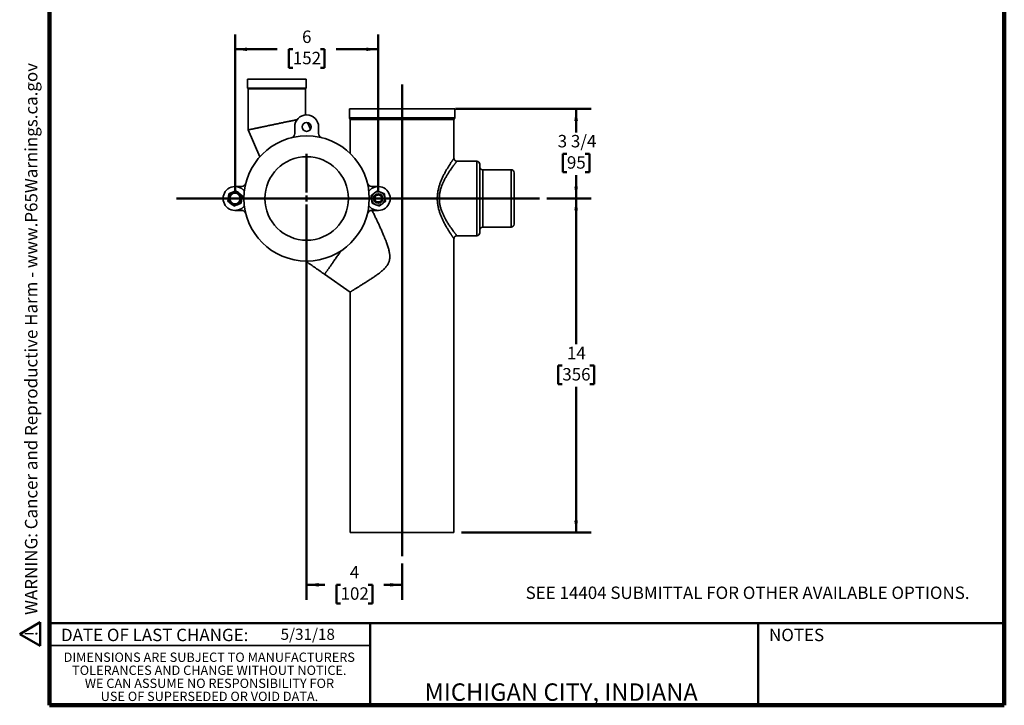
# Model space of a CAD drawing. Units: inches. Extents: x 0.1 to 8.4, y 0.1 to 10.9.
# Drawn here: x 0.1 to 8.4, y 0.1 to 5.8 of the extents above; entities that cross this region are included whole.
import ezdxf

# ---------------------------------------------------------------- set-up
doc = ezdxf.new("R2010")
doc.units = ezdxf.units.IN
doc.header["$MEASUREMENT"] = 0
doc.layers.add('WALL', color=7, linetype='Continuous', lineweight=50)
doc.styles.add('SLDTEXTSTYLE0', font='TXT', dxfattribs={"width": 0.605})
doc.dimstyles.new('SLDDIMSTYLE0', dxfattribs={"dimtxt": 0.101115, "dimasz": 0.1, "dimexe": 0, "dimexo": 0.0625, "dimgap": 0.025279, "dimtad": 0, "dimtih": 1, "dimtoh": 1, "dimdec": 6, "dimlfac": 5, "dimrnd": 1e-09, "dimzin": 12, "dimdsep": 46, "dimlunit": 5, "dimtxsty": 'SLDTEXTSTYLE0', "dimsah": 1, "dimcen": 0.09, "dimadec": 0, "dimazin": 3, "dimtfac": 1, "dimtdec": 3, "dimtofl": 0, "dimtmove": 0, "dimatfit": 3, "dimfxl": 0, "dimfrac": 2, "dimtolj": 1, "dimtzin": 12, "dimarcsym": 0})
doc.dimstyles.new('SLDDIMSTYLE1', dxfattribs={"dimtxt": 0.101115, "dimasz": 0.1, "dimexe": 0, "dimexo": 0.0625, "dimgap": 0.025279, "dimtad": 0, "dimtih": 1, "dimtoh": 1, "dimlfac": 5, "dimrnd": 1e-09, "dimzin": 12, "dimdsep": 46, "dimlunit": 5, "dimtxsty": 'SLDTEXTSTYLE0', "dimsah": 1, "dimcen": 0.09, "dimadec": 0, "dimazin": 3, "dimtfac": 1, "dimtdec": 3, "dimtofl": 0, "dimtmove": 0, "dimatfit": 3, "dimfxl": 0, "dimfrac": 2, "dimtolj": 1, "dimtzin": 12, "dimarcsym": 0})

# ---------------------------------------------------------------- blocks, each defined once
blk = doc.blocks.new('SW_NOTE_2')
at = {"color": 0, "linetype": 'Continuous', "lineweight": 0, "char_height": 0.078125, "attachment_point": 2, "style": 'SLDTEXTSTYLE0'}
for s, insert in [('DIMENSIONS ARE SUBJECT TO MANUFACTURERS', (1.2866, 0.1007)), ('TOLERANCES AND CHANGE WITHOUT NOTICE.', (1.287, -0.0087)), ('WE CAN ASSUME NO RESPONSIBILITY FOR', (1.2882, -0.118)), ('USE OF SUPERSEDED OR VOID DATA.', (1.2882, -0.2274))]:
    blk.add_mtext(s, dxfattribs=dict(at, insert=insert))
blk = doc.blocks.new('SW_NOTE_0')
at = {"layer": 'WALL', "color": 0}
for p, q in [((-0.12, 0.009), (0.029, 0.267)), ((0.029, 0.267), (0.178, 0.009)), ((0.178, 0.009), (-0.12, 0.009))]:
    blk.add_line(p, q, dxfattribs=at)
at = {"layer": 'WALL', "color": 0, "insert": (0.034, 0.201), "char_height": 0.156, "attachment_point": 2, "style": 'SLDTEXTSTYLE0'}
blk.add_mtext('!', dxfattribs=at)
blk = doc.blocks.new('prop 65')
at = {"layer": 'WALL', "color": 7}
blk.add_blockref('SW_NOTE_0', (0.127, -0.021), dxfattribs=at)
at = {"layer": 'WALL', "insert": (0.396, 0.18), "char_height": 0.15625, "attachment_point": 1, "style": 'SLDTEXTSTYLE0'}
blk.add_mtext('WARNING: Cancer and Reproductive Harm - www.P65Warnings.ca.gov', dxfattribs=at)
blk = doc.blocks.new('_D_4')
at = {"layer": 'WALL'}
for p, q in [((3.7998, 5.059), (4.9357, 5.059)), ((4.8107, 5.059), (4.8107, 4.8624)), ((4.7336, 4.684), (4.6988, 4.684)), ((4.6988, 4.684), (4.6988, 4.5287)), ((4.8879, 4.684), (4.9226, 4.684)), ((4.9226, 4.684), (4.9226, 4.5287)), ((4.6988, 4.5287), (4.7336, 4.5287)), ((4.8107, 4.309), (4.8107, 4.5056)), ((4.9226, 4.5287), (4.8879, 4.5287)), ((4.5652, 4.309), (4.9357, 4.309))]:
    blk.add_line(p, q, dxfattribs=at)
for points in [[(4.8107, 5.059), (4.7957, 4.959), (4.8257, 4.959)], [(4.8107, 4.309), (4.8257, 4.409), (4.7957, 4.409)]]:
    blk.add_solid(points, dxfattribs=at)
at = {"layer": 'WALL', "char_height": 0.10417, "attachment_point": 1, "style": 'SLDTEXTSTYLE0'}
for s, insert in [('3 3/4', (4.6564, 4.8414)), ('95', (4.7336, 4.663))]:
    blk.add_mtext(s, dxfattribs=dict(at, insert=insert))
blk = doc.blocks.new('_D_5')
at = {"layer": 'WALL'}
for p, q in [((4.5652, 4.309), (4.9357, 4.309)), ((4.8107, 4.309), (4.8107, 3.0874)), ((4.695, 2.909), (4.6603, 2.909)), ((4.6603, 2.909), (4.6603, 2.7537)), ((4.9265, 2.909), (4.9612, 2.909)), ((4.9612, 2.909), (4.9612, 2.7537)), ((4.6603, 2.7537), (4.695, 2.7537)), ((4.8107, 1.509), (4.8107, 2.7306)), ((4.9612, 2.7537), (4.9265, 2.7537)), ((3.8498, 1.509), (4.9357, 1.509))]:
    blk.add_line(p, q, dxfattribs=at)
for points in [[(4.8107, 4.309), (4.7957, 4.209), (4.8257, 4.209)], [(4.8107, 1.509), (4.8257, 1.609), (4.7957, 1.609)]]:
    blk.add_solid(points, dxfattribs=at)
at = {"layer": 'WALL', "char_height": 0.10417, "attachment_point": 1, "style": 'SLDTEXTSTYLE0'}
for s, insert in [('14', (4.7336, 3.0664)), ('356', (4.695, 2.888))]:
    blk.add_mtext(s, dxfattribs=dict(at, insert=insert))
blk = doc.blocks.new('_D_6')
at = {"layer": 'WALL'}
for p, q in [((2.553, 4.2465), (2.553, 0.9465)), ((3.353, 1.2495), (3.353, 0.9465)), ((2.553, 1.0715), (2.7061, 1.0715)), ((2.8372, 1.0715), (2.8025, 1.0715)), ((2.8025, 1.0715), (2.8025, 0.9162)), ((3.0687, 1.0715), (3.1034, 1.0715)), ((3.1034, 1.0715), (3.1034, 0.9162)), ((3.353, 1.0715), (3.1999, 1.0715)), ((2.8025, 0.9162), (2.8372, 0.9162)), ((3.1034, 0.9162), (3.0687, 0.9162))]:
    blk.add_line(p, q, dxfattribs=at)
for points in [[(2.553, 1.0715), (2.653, 1.0565), (2.653, 1.0865)], [(3.353, 1.0715), (3.253, 1.0865), (3.253, 1.0565)]]:
    blk.add_solid(points, dxfattribs=at)
at = {"layer": 'WALL', "attachment_point": 1, "style": 'SLDTEXTSTYLE0'}
for s, insert, char_height in [('4', (2.9144, 1.2289), 0.1042), ('102', (2.8372, 1.0505), 0.10417)]:
    blk.add_mtext(s, dxfattribs=dict(at, insert=insert, char_height=char_height))
blk = doc.blocks.new('_D_7')
at = {"layer": 'WALL'}
for p, q in [((1.953, 4.3715), (1.953, 5.684)), ((3.153, 4.3715), (3.153, 5.684)), ((1.953, 5.559), (2.3061, 5.559)), ((2.4372, 5.559), (2.4025, 5.559)), ((2.4025, 5.559), (2.4025, 5.4037)), ((2.6687, 5.559), (2.7034, 5.559)), ((2.7034, 5.559), (2.7034, 5.4037)), ((3.153, 5.559), (2.7999, 5.559)), ((2.4025, 5.4037), (2.4372, 5.4037)), ((2.7034, 5.4037), (2.6687, 5.4037))]:
    blk.add_line(p, q, dxfattribs=at)
for points in [[(1.953, 5.559), (2.053, 5.544), (2.053, 5.574)], [(3.153, 5.559), (3.053, 5.574), (3.053, 5.544)]]:
    blk.add_solid(points, dxfattribs=at)
at = {"layer": 'WALL', "attachment_point": 1, "style": 'SLDTEXTSTYLE0'}
for s, insert, char_height in [('6', (2.5144, 5.7164), 0.1042), ('152', (2.4372, 5.538), 0.10417)]:
    blk.add_mtext(s, dxfattribs=dict(at, insert=insert, char_height=char_height))
blk = doc.blocks.new('SW_CENTERMARKSYMBOL_2')
at = {"layer": 'WALL', "color": 0}
for p, q in [((0, 0.05), (0, 0.375)), ((-0.05, 0), (-0.375, 0)), ((0, 0), (-0.025, 0)), ((0, 0), (0, 0.025)), ((0, 0), (0, -0.025)), ((0, 0), (0.025, 0)), ((0.05, 0), (0.375, 0)), ((0, -0.05), (0, -0.375))]:
    blk.add_line(p, q, dxfattribs=at)

msp = doc.modelspace()

# ---------------------------------------------------------------- linework, layer by layer
at = {"color": 7, "linetype": 'Continuous', "lineweight": 100}
for p, q in [((0.3984375, 0.0625), (0.3984375, 10.9375)), ((8.3984375, 0.0625), (8.3984375, 10.9375)), ((8.3984375, 0.0625), (0.3984375, 0.0625))]:
    msp.add_line(p, q, dxfattribs=at)
at = {"color": 7, "linetype": 'Continuous', "lineweight": 35}
for p, q in [((2.056093, 5.30899241), (2.056093, 5.2339924)), ((2.54984303, 5.30899241), (2.056093, 5.30899241)), ((2.54984303, 5.2339924), (2.54984303, 5.30899241)), ((2.056093, 5.2339924), (2.06234304, 5.22774236)), ((2.54984303, 5.2339924), (2.056093, 5.2339924)), ((2.06234304, 5.22774236), (2.06234304, 4.88339553)), ((2.06234304, 5.22774236), (2.30296805, 5.22774236)), ((2.30296805, 5.22774236), (2.54359305, 5.22774236)), ((2.54359305, 5.22774236), (2.54984303, 5.2339924)), ((2.54359305, 5.00855191), (2.54359305, 5.22774236)), ((2.91234305, 5.05899246), (2.91234305, 4.98399245)), ((3.79359303, 5.05899246), (2.91234305, 5.05899246)), ((3.79359303, 4.98399245), (3.79359303, 5.05899246)), ((2.91234305, 4.98399245), (2.91859304, 4.97149237)), ((3.79359303, 4.98399245), (2.91234305, 4.98399245)), ((2.91859304, 4.97149237), (2.91859304, 4.68574606)), ((3.78734305, 4.97149237), (2.91859304, 4.97149237)), ((3.78734305, 4.97149237), (3.79359303, 4.98399245)), ((3.78734305, 4.6464727), (3.78734305, 4.97149237)), ((2.06234304, 4.88339553), (2.16125448, 4.65859662)), ((2.45296806, 4.90899244), (2.45296806, 4.85442791)), ((2.58525101, 4.88991215), (2.56071126, 4.94568426)), ((2.65296805, 4.85442791), (2.65296805, 4.90899244)), ((3.97796804, 4.62149249), (3.81233644, 4.62149249)), ((4.00296802, 4.59649233), (4.00296802, 4.02149242)), ((4.26546805, 4.54961727), (4.02796806, 4.54961727)), ((4.29046803, 4.52461734), (4.29046803, 4.09336741)), ((2.00753246, 4.40899231), (1.95296805, 4.40899231)), ((3.15296805, 4.40899231), (3.09840365, 4.40899231)), ((3.18074016, 4.33408875), (3.18222884, 4.3322816)), ((1.95296805, 4.20899244), (2.00753246, 4.20899244)), ((3.09840365, 4.20899244), (3.15296805, 4.20899244)), ((4.02796806, 4.06836749), (4.26546805, 4.06836749)), ((3.78734305, 1.50899238), (3.78734305, 3.97155922)), ((3.81229657, 3.99649226), (3.97796804, 3.99649226)), ((2.70315739, 3.67355477), (2.91859304, 3.52270503)), ((2.91859304, 3.52296528), (2.91859304, 1.50899238)), ((3.78734305, 1.50899238), (2.91859304, 1.50899238)), ((0.3984375, 0.5625), (3.0859375, 0.5625))]:
    msp.add_line(p, q, dxfattribs=at)
at = {"color": 8, "linetype": 'Continuous', "lineweight": 35}
for p, q in [((3.97796804, 3.99649226), (3.97796804, 4.62149249)), ((4.02796806, 4.54961727), (4.02796806, 4.06836749)), ((4.26546805, 4.06836749), (4.26546805, 4.54961727))]:
    msp.add_line(p, q, dxfattribs=at)
at = {"color": 7, "linetype": 'Continuous', "lineweight": 50}
for p, q in [((0.3984375, 0.75), (8.3984375, 0.75)), ((3.0859375, 0.75), (3.0859375, 0.0625)), ((6.3359375, 0.0625), (6.3359375, 0.75))]:
    msp.add_line(p, q, dxfattribs=at)
at = {"color": 7, "linetype": 'Continuous', "lineweight": 35, "flags": 128}
for points in [[(2.06234304, 4.88339553), (2.06242282, 4.88341219), (2.06275628, 4.88348236), (2.06334916, 4.88360697), (2.06420087, 4.88378625), (2.06531048, 4.8840195), (2.06667681, 4.88430673), (2.06829834, 4.8846477), (2.07017342, 4.88504194), (2.07229995, 4.88548921), (2.07467557, 4.88598857), (2.07729782, 4.88654003), (2.08016377, 4.88714265), (2.08327037, 4.88779595), (2.08661433, 4.88849901), (2.0901919, 4.88925134), (2.09399944, 4.89005201), (2.09803261, 4.89090009), (2.10228707, 4.89179463), (2.10675836, 4.89273492), (2.11144166, 4.89371957), (2.11633171, 4.89474787), (2.12142344, 4.89581841), (2.12671113, 4.89693025), (2.13218936, 4.89808221), (2.13785203, 4.8992729), (2.14369294, 4.90050113), (2.14970597, 4.9017655), (2.15588455, 4.90306483), (2.162222, 4.90439725), (2.1687114, 4.90576182), (2.17534582, 4.9071569), (2.18211822, 4.90858084), (2.1890211, 4.91003247), (2.19604693, 4.91150968), (2.20318835, 4.91301153), (2.21043758, 4.91453567), (2.21778667, 4.91608117), (2.22522787, 4.91764568), (2.23275295, 4.91922802), (2.24035395, 4.92082631), (2.24802254, 4.92243892), (2.25575049, 4.92406374), (2.26352937, 4.92569958), (2.27135095, 4.9273441), (2.27920668, 4.9289959), (2.28708798, 4.93065333), (2.29498654, 4.93231405), (2.30289366, 4.93397665), (2.31080078, 4.93563947), (2.31869957, 4.93730019), (2.32658134, 4.93895762), (2.33443754, 4.94060966), (2.34225983, 4.94225442), (2.35003964, 4.94389026), (2.35776865, 4.94551554), (2.36543841, 4.94712815), (2.37304076, 4.94872668), (2.38056737, 4.95030949), (2.38801015, 4.95187446), (2.39536111, 4.9534202), (2.40261223, 4.95494481), (2.40975575, 4.95644689), (2.41678394, 4.95792481), (2.42368916, 4.95937667), (2.43046402, 4.96080132), (2.43710114, 4.96219686), (2.44359341, 4.96356214), (2.44993374, 4.96489526), (2.45611538, 4.96619507), (2.46213151, 4.96746014), (2.46797582, 4.96868908), (2.47364184, 4.96988046)], [(2.54543722, 3.78399162), (2.55424351, 3.77782535), (2.56313475, 3.77159972), (2.57210584, 3.765318), (2.58115172, 3.75898395), (2.59026719, 3.75260132), (2.59944701, 3.74617341), (2.60868602, 3.73970419), (2.61797889, 3.73319743), (2.62732039, 3.72665641), (2.63670507, 3.72008511), (2.64612771, 3.7134873), (2.65558291, 3.70686672), (2.66506521, 3.70022714), (2.67456921, 3.69357231), (2.68408953, 3.68690621), (2.69362076, 3.68023237), (2.70315739, 3.67355477)]]:
    msp.add_lwpolyline(points, dxfattribs=at)
at = {"color": 8, "linetype": 'Continuous', "lineweight": 35, "flags": 128}
msp.add_lwpolyline([(2.70315739, 3.67355477), (2.70317516, 3.67358011), (2.70332599, 3.67379553), (2.70363064, 3.6742306), (2.70408888, 3.67488508), (2.70470054, 3.6757585), (2.70546513, 3.67685039), (2.70638226, 3.67816028), (2.70745127, 3.67968701), (2.70867158, 3.68142986), (2.71004243, 3.68338766), (2.71156293, 3.685559), (2.71323215, 3.68794295), (2.7150491, 3.69053787), (2.71701259, 3.6933421), (2.71912152, 3.69635378), (2.72137441, 3.69957126), (2.72377003, 3.70299266), (2.72630681, 3.7066154), (2.72898327, 3.71043784), (2.73179765, 3.71445717), (2.73474826, 3.71867103), (2.73783333, 3.72307708), (2.74105086, 3.72767203), (2.74439887, 3.73245354), (2.74787536, 3.73741856), (2.75147816, 3.74256381), (2.75520503, 3.74788645), (2.75905364, 3.75338275), (2.76302169, 3.75904965), (2.76710666, 3.76488363), (2.77130603, 3.77088094), (2.77561722, 3.77703805), (2.78003758, 3.78335098), (2.78456437, 3.78981597), (2.78919481, 3.7964288), (2.79392599, 3.80318572), (2.79875502, 3.81008226), (2.80367892, 3.81711443), (2.80869468, 3.82427755), (2.81379909, 3.83156739), (2.81898916, 3.83897948), (2.82426153, 3.84650938), (2.82961298, 3.85415191), (2.83504029, 3.86190286), (2.84053999, 3.8697573)], dxfattribs=at)
at = {"color": 7, "linetype": 'Continuous', "lineweight": 35}
for centre, radius in [((2.55296804, 4.90899238), 0.0375), ((2.55296804, 4.30899238), 0.525), ((2.55296804, 4.30899238), 0.35), ((1.95296804, 4.30899238), 0.05625), ((1.95296804, 4.30899238), 0.0475), ((1.95296804, 4.30899238), 0.0445), ((3.15296804, 4.30899238), 0.0395)]:
    msp.add_circle(centre, radius, dxfattribs=at)
for centre, radius, start, end in [((2.55296804, 4.90899238), 0.1, 0, 180), ((2.41546804, 4.85442799), 0.0375, 284.149004509, 360), ((2.69046804, 4.85442799), 0.0375, 180, 255.850995491), ((3.97796804, 4.59649238), 0.025, 0, 90), ((4.02796804, 4.57461738), 0.025, 180, 270), ((4.26546804, 4.52461738), 0.025, 0, 90), ((1.95296804, 4.30899238), 0.1, 38.144241848, 321.855758152), ((2.00753244, 4.44649238), 0.0375, 270, 345.850995491), ((3.09840365, 4.44649238), 0.0375, 194.149004509, 270), ((3.15296804, 4.30899238), 0.1, 218.144241848, 141.855758152), ((3.15296804, 4.30899238), 0.05625, 128.022697825, 188.022697825), ((3.15296804, 4.30899238), 0.05625, 188.022697825, 248.022697825), ((3.15296804, 4.30899238), 0.05625, 68.022697825, 128.022697825), ((3.15296804, 4.30899238), 0.0375, 40.635590322, 84.880653848), ((3.15296804, 4.30899238), 0.05625, 8.022697825, 68.022697825), ((3.15296804, 4.30899238), 0.02938101, 347.099616073, 31.156872432), ((3.15296804, 4.30899238), 0.05625, 308.022697825, 8.022697825), ((2.00753244, 4.17149238), 0.0375, 14.149004509, 90), ((3.09840365, 4.17149238), 0.0375, 90, 165.850995491), ((3.15296804, 4.30899238), 0.05625, 248.022697825, 308.022697825), ((4.02796804, 4.04336738), 0.025, 90, 180), ((4.26546804, 4.09336738), 0.025, 270, 0), ((3.97796804, 4.02149238), 0.025, 270, 0)]:
    msp.add_arc(centre, radius, start, end, dxfattribs=at)
at = {"color": 8, "linetype": 'Continuous', "lineweight": 35}
for points, knots in [([(3.7872963, 3.97155922), (3.78728576, 3.97157434), (3.78726147, 3.97160921), (3.78662581, 3.97252537), (3.78546989, 3.97419241), (3.78377113, 3.97664989), (3.78161742, 3.97977893), (3.7790463, 3.98353172), (3.77611446, 3.98783691), (3.772775, 3.99277503), (3.76904057, 3.99834183), (3.76493475, 4.00452138), (3.76037139, 4.01146476), (3.75534528, 4.01920991), (3.74986647, 4.02778366), (3.74409337, 4.0369767), (3.73806017, 4.04677408), (3.7318078, 4.05716075), (3.7250318, 4.06870944), (3.71775276, 4.08150834), (3.7100279, 4.0956421), (3.70292617, 4.10925134), (3.69649888, 4.12216412), (3.69076173, 4.13424405), (3.68517103, 4.1466641), (3.67973268, 4.15950581), (3.67449714, 4.17277353), (3.66952599, 4.18646939), (3.66487758, 4.20059251), (3.66062476, 4.21513986), (3.65684108, 4.23009513), (3.65395059, 4.24376863), (3.65181539, 4.25604065), (3.65026974, 4.26686131), (3.64906113, 4.27779151), (3.64810526, 4.29006068), (3.64758328, 4.30364578), (3.64767759, 4.31850502), (3.64844186, 4.33349879), (3.64990411, 4.34856774), (3.65204088, 4.36365522), (3.65475259, 4.37832308), (3.65796678, 4.39253922), (3.66159589, 4.40629339), (3.66566804, 4.41987708), (3.67014173, 4.43326633), (3.67497128, 4.44644374), (3.68017809, 4.45956537), (3.68572883, 4.47260422), (3.6915892, 4.48553161), (3.69760257, 4.49808714), (3.70377565, 4.51037456), (3.71006552, 4.52237704), (3.71643272, 4.53407408), (3.72277543, 4.54533912), (3.72896844, 4.55601602), (3.73497444, 4.56611075), (3.74076602, 4.57562765), (3.74638432, 4.58467478), (3.75185676, 4.59333013), (3.75713516, 4.6015464), (3.76217239, 4.60927329), (3.76686429, 4.61637761), (3.77105841, 4.62265731), (3.77474815, 4.62813236), (3.77794582, 4.6328408), (3.78074823, 4.63693923), (3.78310821, 4.6403736), (3.78498596, 4.64309327), (3.78634505, 4.64505461), (3.78710469, 4.64614997), (3.78741793, 4.64660067), (3.78733316, 4.64647861), (3.78732906, 4.6464727)], [0, 0, 0, 0, 0.0105248451, 0.0242603537, 0.0384520539, 0.0526569871, 0.066849677, 0.0803433171, 0.0938471689, 0.1073419716, 0.1211725123, 0.1350123432, 0.1488442391, 0.1640590796, 0.1792839686, 0.194500336, 0.2100353861, 0.2255791423, 0.2411153069, 0.2594978516, 0.2778925879, 0.2962757212, 0.3103924545, 0.3245202344, 0.3386472608, 0.3527628864, 0.3671809573, 0.3816060401, 0.3960226307, 0.4107579757, 0.4255031202, 0.4402360309, 0.4504498405, 0.4606637712, 0.4709539002, 0.4812438469, 0.4950335874, 0.5088360744, 0.5226257839, 0.5368886602, 0.5511653783, 0.5654305776, 0.5790542903, 0.5926876727, 0.6063133304, 0.6202214478, 0.6341369384, 0.6480464037, 0.6627874961, 0.6775413709, 0.6922961285, 0.7070386207, 0.7221919256, 0.73735876, 0.752524912, 0.7676775004, 0.7822488381, 0.7968341253, 0.8114178022, 0.8259869962, 0.8410889679, 0.8562112054, 0.8713305781, 0.8864287077, 0.9003858336, 0.9143526623, 0.9283083544, 0.9426797824, 0.9570636995, 0.9714339643, 0.9853563077, 0.9992912601, 1, 1, 1, 1]), ([(3.81233738, 4.62148568), (3.81228438, 4.62141893), (3.81217773, 4.62128459), (3.81129439, 4.62016968), (3.80990097, 4.61840915), (3.80799212, 4.61598868), (3.80556116, 4.61289264), (3.80260357, 4.6091073), (3.7991393, 4.60464312), (3.79521924, 4.59955074), (3.79086733, 4.59384678), (3.78611942, 4.58755662), (3.78102672, 4.58072591), (3.775558, 4.5732877), (3.7697327, 4.56524094), (3.76358181, 4.55658566), (3.75722162, 4.5474478), (3.7507759, 4.53796709), (3.7442874, 4.52817792), (3.73780027, 4.51810617), (3.73127396, 4.50763956), (3.72469063, 4.49668902), (3.71808879, 4.48524496), (3.71152115, 4.4732936), (3.70510491, 4.46094073), (3.69914243, 4.4486942), (3.69365799, 4.43660731), (3.68866759, 4.42472781), (3.68395383, 4.4124564), (3.6795822, 4.39978973), (3.67562346, 4.38673492), (3.67220026, 4.37351714), (3.66936785, 4.36016798), (3.66715451, 4.3467348), (3.66555836, 4.33295974), (3.6646694, 4.3188863), (3.66452204, 4.30458151), (3.66507495, 4.29165663), (3.66609683, 4.28016316), (3.66736933, 4.27005982), (3.6690046, 4.26001782), (3.67125711, 4.2486782), (3.67427752, 4.23615202), (3.6781902, 4.22255907), (3.68263812, 4.20916091), (3.68756693, 4.19598658), (3.69291725, 4.18305409), (3.69848898, 4.17068655), (3.70420449, 4.15886446), (3.710005, 4.1475663), (3.71594122, 4.13659957), (3.72270404, 4.12467006), (3.73027944, 4.11193014), (3.7386098, 4.09857143), (3.74636868, 4.08662483), (3.75350151, 4.0759785), (3.75999805, 4.06652354), (3.76634755, 4.05748734), (3.77250039, 4.04890195), (3.77840849, 4.04080384), (3.78375462, 4.0335902), (3.78854328, 4.02721028), (3.7927974, 4.02160224), (3.79673684, 4.01645846), (3.80031834, 4.01181897), (3.80350592, 4.00772047), (3.80624209, 4.00422335), (3.80849586, 4.00135651), (3.81025969, 3.99912181), (3.81151224, 3.99754011), (3.81223868, 3.99662324), (3.81227834, 3.99657352), (3.81229599, 3.9965514)], [0, 0, 0, 0, 0.0144919774, 0.0291627557, 0.0433685896, 0.0575869277, 0.0717937719, 0.0864309304, 0.1010802483, 0.1157190455, 0.1304685386, 0.1452369359, 0.1600076901, 0.1747605096, 0.1900795626, 0.2054148985, 0.2207518532, 0.2360733965, 0.250827685, 0.2655941817, 0.2803609325, 0.2951156936, 0.3102746523, 0.3254473918, 0.3406186741, 0.3557753584, 0.3691393601, 0.3825094089, 0.395871714, 0.4095174364, 0.4231718565, 0.4368144862, 0.4500965888, 0.4633905898, 0.4766699779, 0.4904841455, 0.5043151053, 0.5181291305, 0.5279971131, 0.5378651108, 0.5478239872, 0.5577832471, 0.5718769898, 0.585984297, 0.6000814965, 0.61455782, 0.6290439662, 0.6435227814, 0.6573027599, 0.6710937842, 0.6848860232, 0.6986676632, 0.7174944437, 0.7363335576, 0.7551600811, 0.7705709658, 0.7859890186, 0.8013989718, 0.817108988, 0.8328278577, 0.8485362378, 0.8622739414, 0.876019041, 0.8897555421, 0.9038118877, 0.9178777236, 0.9319327469, 0.9459374782, 0.9599533455, 0.9739572022, 0.9884114338, 1, 1, 1, 1])]:
    msp.add_open_spline(points, degree=3, knots=knots, dxfattribs=at)
at = {"color": 7, "linetype": 'Continuous', "lineweight": 35}
for points, knots in [([(3.81233676, 4.62151103), (3.81216489, 4.62150553), (3.81123031, 4.62147562), (3.8095303, 4.62162725), (3.8072589, 4.62197634), (3.80502343, 4.62255213), (3.80276572, 4.62335704), (3.80053144, 4.6244103), (3.79837096, 4.62571192), (3.79639049, 4.62719268), (3.7945997, 4.62882684), (3.79300424, 4.63059161), (3.79160764, 4.63246388), (3.79041179, 4.63442103), (3.78941696, 4.63644094), (3.78862145, 4.63850173), (3.78801985, 4.64058204), (3.78761194, 4.64266111), (3.78737913, 4.64462521), (3.78736122, 4.645894), (3.78735306, 4.6464727)], [0, 0, 0, 0, 0.0131475993, 0.0714912174, 0.1300694016, 0.1888209698, 0.2476989655, 0.3131404782, 0.3773688472, 0.4402645228, 0.5019386387, 0.5624766896, 0.6219254524, 0.6803051444, 0.7376296522, 0.7938786325, 0.8490238523, 0.9030088513, 0.9557623284, 1, 1, 1, 1]), ([(1.93191705, 4.36115489), (1.93263091, 4.36144291), (1.93569247, 4.36267817), (1.94109722, 4.36485971), (1.94812191, 4.36769452), (1.95511524, 4.37051665), (1.95972699, 4.37237789), (1.96203312, 4.3733086)], [0, 0, 0, 0, 0.0700478047, 0.3004173579, 0.5308235028, 0.7653868055, 1, 1, 1, 1]), ([(1.96203312, 4.3733086), (1.96410193, 4.37169097), (1.96823908, 4.36845609), (1.97459526, 4.36348581), (1.98106212, 4.35842921), (1.98543186, 4.35501244), (1.98761653, 4.35330421)], [0, 0, 0, 0, 0.2477113229, 0.4953643432, 0.7477052681, 1, 1, 1, 1]), ([(3.11831953, 4.35330421), (3.11892592, 4.35377842), (3.12152651, 4.35581216), (3.12611816, 4.35940213), (3.13208542, 4.36406832), (3.13802635, 4.36871329), (3.14194399, 4.37177673), (3.14390301, 4.3733086)], [0, 0, 0, 0, 0.0700498128, 0.300419827, 0.5308277175, 0.7653890827, 1, 1, 1, 1]), ([(3.14390301, 4.3733086), (3.14633836, 4.3723258), (3.15120852, 4.37036041), (3.15869072, 4.36734057), (3.16630346, 4.36426865), (3.1714473, 4.36219275), (3.174019, 4.36115489)], [0, 0, 0, 0, 0.2477104142, 0.4953669232, 0.7477049197, 1, 1, 1, 1]), ([(1.89273603, 4.28468495), (1.89302012, 4.28670073), (1.89358827, 4.29073205), (1.89445546, 4.29688342), (1.8953334, 4.30311358), (1.89627282, 4.30977813), (1.89691955, 4.31436665), (1.89726856, 4.31684282)], [0, 0, 0, 0, 0.1921894302, 0.3843552262, 0.578441829, 0.7725076474, 1, 1, 1, 1]), ([(1.89726856, 4.31684282), (1.897571, 4.31898848), (1.8981759, 4.32327992), (1.89908361, 4.32972157), (1.8999888, 4.33614229), (1.90089754, 4.34259046), (1.90149729, 4.34684553), (1.9018011, 4.34900094)], [0, 0, 0, 0, 0.1971422621, 0.3942963521, 0.5944035561, 0.7945440403, 1, 1, 1, 1]), ([(1.9018011, 4.34900094), (1.90423642, 4.34998374), (1.90910651, 4.35194913), (1.91658887, 4.35496894), (1.92420144, 4.35804117), (1.92934534, 4.36011705), (1.93191705, 4.36115489)], [0, 0, 0, 0, 0.247710334, 0.4953643783, 0.7477060226, 1, 1, 1, 1]), ([(1.98761653, 4.35330421), (1.98822295, 4.35283008), (1.99082373, 4.35079664), (1.99541513, 4.34720643), (2.00138262, 4.34254038), (2.00732332, 4.33789507), (2.01124103, 4.33483181), (2.01320007, 4.33330004)], [0, 0, 0, 0, 0.0700470533, 0.3004171738, 0.5308256053, 0.7653917315, 1, 1, 1, 1]), ([(2.00866753, 4.30114193), (2.00831851, 4.29866567), (2.0076749, 4.29409933), (2.00674183, 4.28747875), (2.00586665, 4.28126969), (2.00499638, 4.27509538), (2.00442214, 4.27102108), (2.004135, 4.26898382)], [0, 0, 0, 0, 0.2274977615, 0.4195168333, 0.6115636502, 0.8057702346, 1, 1, 1, 1]), ([(2.01320007, 4.33330004), (2.01289627, 4.33114455), (2.01230076, 4.32691917), (2.01140044, 4.32053187), (2.01050001, 4.31414288), (2.00958774, 4.30767139), (2.00897426, 4.30331832), (2.00866753, 4.30114193)], [0, 0, 0, 0, 0.2054628855, 0.4027663515, 0.6000441636, 0.8000355221, 1, 1, 1, 1]), ([(3.09273604, 4.33330004), (3.09480486, 4.3349177), (3.09894202, 4.33815264), (3.10529831, 4.34312253), (3.11176515, 4.34817923), (3.11613487, 4.35159598), (3.11831953, 4.35330421)], [0, 0, 0, 0, 0.2477111685, 0.4953636076, 0.7477046374, 1, 1, 1, 1]), ([(3.09726858, 4.30114193), (3.0969598, 4.30333266), (3.09634224, 4.30771428), (3.09541521, 4.31429135), (3.09449131, 4.32084626), (3.09359568, 4.32720101), (3.09301474, 4.33132272), (3.09273604, 4.33330004)], [0, 0, 0, 0, 0.2012828591, 0.4025796481, 0.6070094271, 0.8114687148, 1, 1, 1, 1]), ([(3.10180108, 4.26898382), (3.10151214, 4.27103385), (3.10093427, 4.2751338), (3.10005216, 4.28139227), (3.09915856, 4.2877323), (3.09822873, 4.29432929), (3.09759722, 4.29881009), (3.09726858, 4.30114193)], [0, 0, 0, 0, 0.1954417899, 0.3908711067, 0.588327992, 0.7857634794, 1, 1, 1, 1]), ([(3.17811096, 4.32419367), (3.1772451, 4.32559604), (3.17551313, 4.3284012), (3.1720668, 4.33201083), (3.16810067, 4.33504802), (3.16363583, 4.3374152), (3.15880949, 4.33900089), (3.15375943, 4.33977495), (3.14865184, 4.33966818), (3.14359579, 4.33873342), (3.1387293, 4.33696541), (3.13414622, 4.33439914), (3.13003319, 4.33106731), (3.12649717, 4.32707565), (3.12370255, 4.32253342), (3.12167497, 4.31757716), (3.12049, 4.31233076), (3.12015616, 4.30688805), (3.12075317, 4.30141515), (3.1222554, 4.29606578), (3.12465687, 4.29105438), (3.12785317, 4.2864948), (3.13177151, 4.28252202), (3.13633161, 4.27917962), (3.14144746, 4.27662548), (3.14697324, 4.27493028), (3.15270855, 4.2742076), (3.15848583, 4.27444139), (3.16414244, 4.27563953), (3.16960708, 4.27774313), (3.17470417, 4.28077539), (3.17928827, 4.28465202), (3.18314076, 4.28925713), (3.18617915, 4.29443337), (3.18829689, 4.3000455), (3.18937367, 4.30531253), (3.18966647, 4.31005109), (3.18946354, 4.31417498), (3.18880468, 4.31825576), (3.18768216, 4.32224016), (3.18611632, 4.32607376), (3.18408839, 4.32986477), (3.18234325, 4.33219089), (3.18142555, 4.33341409)], [0, 0, 0, 0, 0.02288961917, 0.04578622484, 0.06898948552, 0.09219247995, 0.11579030196, 0.13938822556, 0.16297167072, 0.18656207638, 0.21064194171, 0.23472183351, 0.25935066024, 0.28397883552, 0.30859826967, 0.33322378031, 0.35817634735, 0.38312796546, 0.40878704954, 0.43444655875, 0.46010096574, 0.4857600319, 0.51158831825, 0.53741714359, 0.5641076766, 0.59079766589, 0.61748670013, 0.64417717641, 0.6708876052, 0.69759811076, 0.72531911512, 0.7530400094, 0.78076128128, 0.80848262673, 0.83617149534, 0.86386311369, 0.8829577355, 0.9021137866, 0.92120839121, 0.94036802603, 0.95958933908, 0.97874976979, 1, 1, 1, 1]), ([(3.18160748, 4.30243282), (3.18125301, 4.30112683), (3.1805472, 4.29852634), (3.17880892, 4.29482667), (3.1765018, 4.29121531), (3.17351306, 4.28781422), (3.16987858, 4.28481143), (3.16582742, 4.28243778), (3.16152519, 4.28076174), (3.15708458, 4.27978556), (3.15254721, 4.27949657), (3.14794922, 4.2799179), (3.14340006, 4.28107959), (3.13907639, 4.28296032), (3.1351409, 4.28548462), (3.13171717, 4.28853567), (3.12883124, 4.29203886), (3.12650112, 4.29596121), (3.12477807, 4.30027958), (3.12374955, 4.30487418), (3.12346809, 4.30957412), (3.1239303, 4.31420047), (3.12508563, 4.31861409), (3.12689074, 4.32277851), (3.12933793, 4.32665693), (3.13242241, 4.3301706), (3.13605767, 4.3331733), (3.14010862, 4.33554698), (3.14441094, 4.33722301), (3.14885151, 4.3381992), (3.15338884, 4.33848816), (3.15798702, 4.33806697), (3.16253546, 4.33690476), (3.16686182, 4.33502596), (3.1707874, 4.33249452), (3.17419886, 4.32951134), (3.17600367, 4.32717569), (3.17687344, 4.3260501)], [0, 0, 0, 0, 0.025388399, 0.0505537449, 0.0764338062, 0.1057267227, 0.1352732123, 0.1646918035, 0.193612193, 0.2216995167, 0.2497871133, 0.2787073905, 0.3081262384, 0.3376722806, 0.3669651719, 0.395642679, 0.4235120997, 0.4519112215, 0.4810364877, 0.5105405124, 0.5400434379, 0.5691697114, 0.5975683112, 0.6254384925, 0.6541151132, 0.6834080901, 0.7129546834, 0.7423732745, 0.7712935647, 0.799380982, 0.8274685786, 0.8563888558, 0.8858076151, 0.9153536573, 0.9446465486, 0.9733240557, 1, 1, 1, 1]), ([(3.15631419, 4.3463429), (3.15801545, 4.3458945), (3.16141796, 4.34499772), (3.16644838, 4.34261689), (3.17128056, 4.33935857), (3.17520441, 4.33560237), (3.17813364, 4.33186662), (3.18026398, 4.32839422), (3.18191081, 4.32476149), (3.18303901, 4.32103018), (3.18369295, 4.317276), (3.18388793, 4.31348001), (3.18359489, 4.30970421), (3.18288172, 4.30598782), (3.1820317, 4.30361636), (3.18160748, 4.30243282)], [0, 0, 0, 0, 0.0913112116, 0.1826220013, 0.2880626299, 0.3935010319, 0.4638982317, 0.534513171, 0.6048294348, 0.6708398753, 0.7370962514, 0.8031073141, 0.8686571671, 0.9344495148, 1, 1, 1, 1]), ([(3.174019, 4.36115489), (3.17473283, 4.36086678), (3.17779426, 4.35963114), (3.1831992, 4.35744993), (3.19022382, 4.354615), (3.19721714, 4.35179292), (3.20182889, 4.34993166), (3.204135, 4.34900094)], [0, 0, 0, 0, 0.0700479286, 0.3004196055, 0.5308267724, 0.7653901412, 1, 1, 1, 1]), ([(3.204135, 4.34900094), (3.20441369, 4.34702369), (3.20499021, 4.34293346), (3.2058768, 4.33664304), (3.20679592, 4.33012168), (3.20772744, 4.32351297), (3.20835416, 4.31906617), (3.20866752, 4.31684282)], [0, 0, 0, 0, 0.1885245201, 0.3899919013, 0.5914338738, 0.7957215911, 1, 1, 1, 1]), ([(3.20866752, 4.31684282), (3.20899617, 4.31451106), (3.20962438, 4.31005391), (3.21054761, 4.30350385), (3.21143807, 4.29718602), (3.21232355, 4.29090337), (3.21290787, 4.2867578), (3.21320004, 4.28468495)], [0, 0, 0, 0, 0.2142309179, 0.4095005959, 0.6047927819, 0.8023898227, 1, 1, 1, 1]), ([(1.91831956, 4.26468055), (1.91771315, 4.26515468), (1.91511237, 4.26718811), (1.91052096, 4.27077832), (1.90455348, 4.27544438), (1.89861271, 4.28008968), (1.89469505, 4.28315309), (1.89273603, 4.28468495)], [0, 0, 0, 0, 0.0700467562, 0.3004158997, 0.530823354, 0.7653884854, 1, 1, 1, 1]), ([(1.94390298, 4.24467615), (1.94183416, 4.24629378), (1.93769702, 4.24952867), (1.93134083, 4.25449894), (1.92487397, 4.25955555), (1.92050423, 4.26297232), (1.91831956, 4.26468055)], [0, 0, 0, 0, 0.2477113229, 0.4953643432, 0.7477052681, 1, 1, 1, 1]), ([(1.97401905, 4.25682986), (1.97330519, 4.25654184), (1.97024363, 4.25530659), (1.96483887, 4.25312505), (1.95781419, 4.25029023), (1.95082086, 4.2474681), (1.9462091, 4.24560687), (1.94390298, 4.24467615)], [0, 0, 0, 0, 0.0700478047, 0.3004173579, 0.5308235028, 0.7653868055, 1, 1, 1, 1]), ([(2.004135, 4.26898382), (2.00169968, 4.268001), (1.99682956, 4.26603559), (1.98934716, 4.26301587), (1.98173463, 4.25994355), (1.97659076, 4.2578677), (1.97401905, 4.25682986)], [0, 0, 0, 0, 0.2477103433, 0.4953676347, 0.7477060131, 1, 1, 1, 1]), ([(3.10159079, 4.20899244), (3.10593593, 4.20000403), (3.11462726, 4.18202502), (3.12767057, 4.15478185), (3.14067581, 4.12735031), (3.15363875, 4.09965062), (3.16654114, 4.07169776), (3.17930729, 4.04346902), (3.19180668, 4.01500773), (3.20316862, 3.98814122), (3.21338274, 3.96290352), (3.22139075, 3.94189755), (3.22802048, 3.92332357), (3.23335583, 3.90723518), (3.2381429, 3.89128434), (3.24230983, 3.8754706), (3.2453448, 3.86147715), (3.24744183, 3.84906541), (3.24876361, 3.8382919), (3.24950084, 3.82756702), (3.24957327, 3.81692566), (3.24890542, 3.80632182), (3.24737124, 3.79572118), (3.24492565, 3.7852944), (3.24156747, 3.7752308), (3.23735113, 3.76549436), (3.23228664, 3.75608557), (3.22643763, 3.74695822), (3.21995484, 3.7382134), (3.21294994, 3.72983466), (3.20552243, 3.72179348), (3.19776044, 3.71405123), (3.18972141, 3.70657945), (3.18000246, 3.69806975), (3.16858248, 3.68865555), (3.15547535, 3.67848783), (3.1423155, 3.66877909), (3.12908424, 3.65938164), (3.11585629, 3.65024581), (3.10266679, 3.64137063), (3.08967436, 3.63281333), (3.07676824, 3.62445548), (3.0640003, 3.6162929), (3.05141183, 3.60833839), (3.03919574, 3.60069126), (3.02728018, 3.59328419), (3.0157145, 3.58612907), (3.00454189, 3.57924131), (2.99390632, 3.57269723), (2.98392081, 3.56655348), (2.97460553, 3.56080996), (2.96596667, 3.55546427), (2.95796486, 3.55048428), (2.95054399, 3.54582686), (2.94376499, 3.54151966), (2.9376763, 3.53758552), (2.9323823, 3.534084), (2.92810992, 3.53116342), (2.92475871, 3.52876558), (2.92221638, 3.52682841), (2.92031131, 3.52522854), (2.91910347, 3.52399059), (2.91855538, 3.52323594), (2.91864917, 3.52301621), (2.91867091, 3.52296528)], [0, 0, 0, 0, 0.0280680674, 0.0561429863, 0.0842187909, 0.1122881051, 0.1405617701, 0.168841886, 0.1971207693, 0.2253927182, 0.2482123489, 0.2710309331, 0.2863011274, 0.3015729758, 0.3168404679, 0.3312619115, 0.345680878, 0.3554196803, 0.365162582, 0.3748966104, 0.3843412445, 0.3937838727, 0.4034689476, 0.4131524763, 0.4226157983, 0.4320800514, 0.4418368104, 0.4515960767, 0.4616008114, 0.4716173588, 0.4816281917, 0.491871137, 0.5021192584, 0.5123645643, 0.5283053864, 0.5442612419, 0.5602208703, 0.5761668283, 0.592517711, 0.6088805523, 0.6252434519, 0.6415945585, 0.6585521327, 0.67552336, 0.6924939942, 0.7094507786, 0.7268877501, 0.744341299, 0.7617939457, 0.7792297317, 0.7962792431, 0.8133460255, 0.8304119612, 0.8474602752, 0.8651240881, 0.8828091186, 0.9004933995, 0.9181561225, 0.9334644614, 0.9487875047, 0.9641103217, 0.9794183145, 0.99522859, 1, 1, 1, 1]), ([(3.13191709, 4.25682986), (3.13120326, 4.25711798), (3.12814182, 4.25835361), (3.12273689, 4.26053483), (3.11571227, 4.26336976), (3.10871894, 4.26619183), (3.10410719, 4.26805309), (3.10180108, 4.26898382)], [0, 0, 0, 0, 0.0700483128, 0.3004194845, 0.5308265582, 0.7653902363, 1, 1, 1, 1]), ([(3.16203309, 4.24467615), (3.15959773, 4.24565895), (3.15472756, 4.24762434), (3.14724536, 4.25064418), (3.13963262, 4.2537161), (3.13448879, 4.255792), (3.13191709, 4.25682986)], [0, 0, 0, 0, 0.2477108166, 0.4953673289, 0.7477053286, 1, 1, 1, 1]), ([(3.18761656, 4.26468055), (3.18701017, 4.26420633), (3.18440957, 4.2621726), (3.17981793, 4.25858262), (3.17385067, 4.25391643), (3.16790973, 4.24927147), (3.1639921, 4.24620803), (3.16203309, 4.24467615)], [0, 0, 0, 0, 0.0700501629, 0.3004198261, 0.5308277154, 0.7653894229, 1, 1, 1, 1]), ([(3.21320004, 4.28468495), (3.21113124, 4.28306719), (3.20699415, 4.27983209), (3.20063778, 4.27486225), (3.19417095, 4.26980552), (3.18980123, 4.26638877), (3.18761656, 4.26468055)], [0, 0, 0, 0, 0.247713765, 0.49536558, 0.7477056235, 1, 1, 1, 1]), ([(3.78736737, 3.97155945), (3.78736417, 3.97193983), (3.78735471, 3.97306431), (3.78755386, 3.97493509), (3.78795637, 3.97715534), (3.78857346, 3.97934764), (3.78939008, 3.98148737), (3.7904042, 3.98355194), (3.79160756, 3.98552052), (3.7930412, 3.98744241), (3.79470479, 3.98926962), (3.79658498, 3.99095346), (3.79858353, 3.99241238), (3.80067326, 3.99364414), (3.80283023, 3.99465121), (3.80503147, 3.99543546), (3.80725512, 3.99600618), (3.80947941, 3.99635102), (3.81116209, 3.99650241), (3.8120963, 3.99647817), (3.81229461, 3.99647302)], [0, 0, 0, 0, 0.0291448796, 0.0861574852, 0.143830842, 0.2019724316, 0.2604398676, 0.319147952, 0.3780269591, 0.4370374028, 0.5026741303, 0.5670920633, 0.6301715675, 0.6920244753, 0.7527345549, 0.8123516111, 0.8708998037, 0.9283867995, 0.984798782, 1, 1, 1, 1])]:
    msp.add_open_spline(points, degree=3, knots=knots, dxfattribs=at)
at = {"layer": 'WALL'}
for p, q in [((3.35296804, 5.26380561), (3.35296804, 1.31201659)), ((4.50271111, 4.30899238), (1.46362207, 4.30899238))]:
    msp.add_line(p, q, dxfattribs=at)

# ---------------------------------------------------------------- block references
at = {"color": 7, "linetype": 'Continuous', "lineweight": 0}
msp.add_blockref('SW_NOTE_2', (0.45038126, 0.40322916), dxfattribs=at)
at = {"layer": 'WALL', "xscale": 0.6666666666666666, "yscale": 0.6666666666666666, "zscale": 0.6666666666666666, "rotation": 90.0000000000002}
msp.add_blockref('prop 65', (0.31275225, 0.55513961), dxfattribs=at)
at = {"layer": 'WALL'}
msp.add_blockref('SW_CENTERMARKSYMBOL_2', (2.55296804, 4.30899238), dxfattribs=at)

# ---------------------------------------------------------------- texts
at = {"color": 7, "linetype": 'Continuous', "lineweight": 0, "attachment_point": 2, "style": 'SLDTEXTSTYLE0'}
for s, insert, char_height in [('DATE OF LAST CHANGE:', (1.27957774, 0.70374066), 0.1041666667), ('NOTES', (6.65800757, 0.70374066), 0.104166667), ('MICHIGAN CITY, INDIANA', (4.68557245, 0.24549151), 0.1458333333)]:
    msp.add_mtext(s, dxfattribs=dict(at, insert=insert, char_height=char_height))
at = {"color": 7, "linetype": 'Continuous', "lineweight": 18, "insert": (2.33467811, 0.70409772), "char_height": 0.09375, "attachment_point": 1, "style": 'SLDTEXTSTYLE0'}
msp.add_mtext('5/31/18', dxfattribs=at)
at = {"layer": 'WALL', "insert": (4.38783784, 1.05701062), "char_height": 0.1041666667, "attachment_point": 1, "style": 'SLDTEXTSTYLE0'}
msp.add_mtext('SEE 14404 SUBMITTAL FOR OTHER AVAILABLE OPTIONS.', dxfattribs=at)

# ---------------------------------------------------------------- dimensions: what is measured, and where the dimension line sits
at = {"layer": 'WALL'}
for base, p1, p2, picture, middle in [((3.15296804, 5.55899238), (1.95296804, 4.30899238), (3.15296804, 4.30899238), '_D_7', (2.55296804, 5.55899238)), ((3.35296804, 1.07149238), (2.55296804, 4.30899238), (3.35296804, 1.31201659), '_D_6', (2.95296804, 1.07149238))]:
    dim = msp.add_linear_dim(base=base, p1=p1, p2=p2, dimstyle='SLDDIMSTYLE1', dxfattribs=at)
    dim.commit()
    dim.dimension.update_dxf_attribs({"geometry": picture, "text_midpoint": middle, "dimtype": 160})
for p1, dimstyle, picture, middle in [((3.73734304, 5.05899238), 'SLDDIMSTYLE0', '_D_4', (4.81071782, 4.68399238)), ((3.78734304, 1.50899238), 'SLDDIMSTYLE1', '_D_5', (4.81071782, 2.90899238))]:
    dim = msp.add_linear_dim(base=(4.81071782, 4.30899238), p1=p1, p2=(4.50271111, 4.30899238), angle=90, dimstyle=dimstyle, dxfattribs=at)
    dim.commit()
    dim.dimension.update_dxf_attribs({"geometry": picture, "text_midpoint": middle, "dimtype": 160})

doc.saveas('drawing.dxf')
